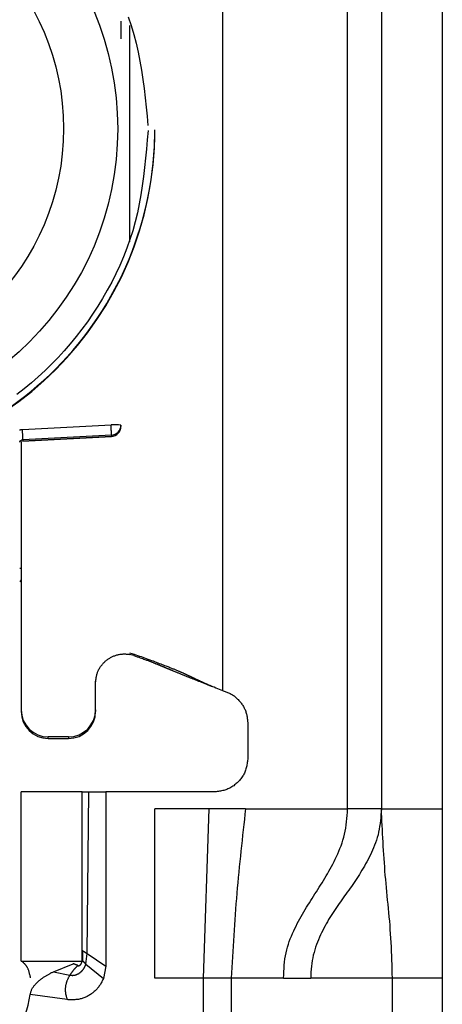
# Model space of a CAD drawing. Extents: x 328 to 4839, y 153 to 3174.
# Drawn here: x 1708 to 1721, y 938 to 967 of the extents above; entities that cross this region are included whole.
import ezdxf

# ---------------------------------------------------------------- set-up
doc = ezdxf.new("R2010")
doc.units = 0
doc.layers.get('0').update_dxf_attribs({"linetype": 'CONTINUOUS'})

msp = doc.modelspace()

# ---------------------------------------------------------------- linework, layer by layer
at = {"color": 7, "linetype": 'CONTINUOUS'}
for p, q in [((1717.819, 943.931), (1717.819, 986.431)), ((1718.819, 986.431), (1718.819, 943.931)), ((1720.619, 986.431), (1720.619, 943.931)), ((1714.119, 980.943), (1714.119, 947.431)), ((1712.119, 963.986), (1712.119, 964.005)), ((1708.206, 955.147), (1710.827, 955.283)), ((1711.119, 955.275), (1711.119, 955.24)), ((1711.119, 955.24), (1711.119, 955.23)), ((1711.119, 955.23), (1711.119, 955.23)), ((1708.209, 954.802), (1710.835, 954.941)), ((1710.835, 954.975), (1708.214, 954.84)), ((1710.835, 954.941), (1708.214, 954.802)), ((1710.835, 954.975), (1710.835, 954.941)), ((1710.835, 954.941), (1710.835, 954.941)), ((1708.169, 954.789), (1708.169, 946.857)), ((1708.214, 954.84), (1708.214, 954.802)), ((1711.369, 948.543), (1711.51, 948.505)), ((1711.504, 948.462), (1711.369, 948.497)), ((1711.505, 948.462), (1711.51, 948.505)), ((1710.369, 946.857), (1710.369, 947.707)), ((1713.786, 947.561), (1713.811, 947.558)), ((1708.169, 946.857), (1708.169, 946.81)), ((1710.369, 946.857), (1710.369, 946.81)), ((1714.869, 946.462), (1714.869, 945.431)), ((1709.569, 946.058), (1708.969, 946.058)), ((1708.969, 946.01), (1708.969, 946.058)), ((1708.969, 946.01), (1709.569, 946.01)), ((1709.569, 946.058), (1709.569, 946.01)), ((1708.169, 939.431), (1708.169, 944.431)), ((1709.969, 944.431), (1708.169, 944.431)), ((1709.969, 939.431), (1709.969, 944.431)), ((1710.117, 939.654), (1710.169, 944.431)), ((1710.169, 944.431), (1710.669, 944.431)), ((1710.669, 944.431), (1710.669, 939.281)), ((1713.869, 944.431), (1710.669, 944.431)), ((1713.729, 943.931), (1712.119, 943.931)), ((1712.119, 938.931), (1712.119, 943.931)), ((1713.56, 938.931), (1713.729, 943.931)), ((1714.802, 943.931), (1713.729, 943.931)), ((1714.802, 943.931), (1717.819, 943.931)), ((1718.819, 943.931), (1720.619, 943.931)), ((1709.985, 939.74), (1709.978, 939.451)), ((1710.083, 939.341), (1710.117, 939.654)), ((1710.117, 939.654), (1710.669, 939.281)), ((1708.169, 939.431), (1709.969, 939.431)), ((1709.12, 939.117), (1709.709, 939.354)), ((1709.709, 939.354), (1709.722, 939.358)), ((1710.083, 939.341), (1710.599, 938.913)), ((1710.669, 939.281), (1710.599, 938.913)), ((1709.12, 939.117), (1709.607, 939.017)), ((1713.56, 938.931), (1712.119, 938.931)), ((1713.56, 912.931), (1713.56, 938.931)), ((1714.379, 938.931), (1714.379, 912.931)), ((1715.927, 938.931), (1714.379, 938.931)), ((1715.927, 938.931), (1716.733, 938.931)), ((1719.145, 938.931), (1716.733, 938.931)), ((1719.145, 914.931), (1719.145, 938.931)), ((1720.619, 938.931), (1719.145, 938.931)), ((1720.619, 938.931), (1720.619, 914.931)), ((1709.53, 938.291), (1708.435, 938.444))]:
    msp.add_line(p, q, dxfattribs=at)
at = {"color": 8, "linetype": 'CONTINUOUS'}
msp.add_line((1711.369, 967.088), (1711.369, 960.694), dxfattribs=at)
at = {"color": 7, "linetype": 'CONTINUOUS'}
for points in [[(1711.332, 967.344), (1711.419, 967.085), (1711.496, 966.824), (1711.564, 966.561), (1711.624, 966.296), (1711.677, 966.029), (1711.723, 965.761), (1711.764, 965.491), (1711.8, 965.22), (1711.833, 964.949), (1711.863, 964.677), (1711.891, 964.404), (1711.918, 964.131)], [(1711.919, 963.98), (1711.896, 963.707), (1711.872, 963.434), (1711.847, 963.161), (1711.818, 962.889), (1711.786, 962.618), (1711.75, 962.348), (1711.707, 962.079), (1711.659, 961.811), (1711.603, 961.545), (1711.539, 961.281), (1711.465, 961.019), (1711.383, 960.759), (1711.292, 960.501), (1711.192, 960.246), (1711.084, 959.994), (1710.968, 959.745), (1710.845, 959.5), (1710.714, 959.258), (1710.577, 959.019), (1710.432, 958.785), (1710.282, 958.555), (1710.125, 958.329), (1709.963, 958.108), (1709.795, 957.891), (1709.622, 957.679), (1709.443, 957.473), (1709.259, 957.271), (1709.07, 957.075), (1708.875, 956.884), (1708.675, 956.699), (1708.47, 956.519), (1708.259, 956.345), (1708.044, 956.177)], [(1710.835, 954.975), (1710.835, 954.977), (1710.835, 954.978), (1710.835, 954.98), (1710.835, 954.981), (1710.836, 954.983), (1710.836, 954.985), (1710.836, 954.987), (1710.836, 954.989), (1710.836, 954.992), (1710.836, 954.995), (1710.836, 954.998), (1710.837, 955.001), (1710.837, 955.005), (1710.837, 955.009), (1710.837, 955.014), (1710.837, 955.019), (1710.837, 955.024), (1710.836, 955.03), (1710.836, 955.036), (1710.836, 955.042), (1710.836, 955.048), (1710.836, 955.055), (1710.836, 955.062), (1710.836, 955.069), (1710.835, 955.076), (1710.835, 955.084), (1710.835, 955.091), (1710.835, 955.099), (1710.835, 955.107), (1710.834, 955.115), (1710.834, 955.124), (1710.834, 955.132), (1710.833, 955.141), (1710.833, 955.15), (1710.833, 955.159), (1710.832, 955.168), (1710.832, 955.177), (1710.831, 955.186), (1710.831, 955.195), (1710.831, 955.205), (1710.83, 955.214), (1710.83, 955.224), (1710.829, 955.234), (1710.829, 955.243), (1710.828, 955.253), (1710.828, 955.263), (1710.827, 955.273), (1710.827, 955.283)], [(1708.122, 955.133), (1708.131, 955.135), (1708.14, 955.137), (1708.149, 955.138), (1708.159, 955.14), (1708.168, 955.142), (1708.178, 955.143), (1708.187, 955.145), (1708.196, 955.146), (1708.206, 955.147)], [(1708.124, 954.773), (1708.125, 954.775), (1708.126, 954.777), (1708.127, 954.78), (1708.128, 954.782), (1708.129, 954.784), (1708.13, 954.786), (1708.131, 954.788), (1708.132, 954.79), (1708.134, 954.792), (1708.135, 954.794), (1708.136, 954.796), (1708.138, 954.798), (1708.139, 954.8), (1708.14, 954.802), (1708.142, 954.804), (1708.143, 954.806), (1708.145, 954.807), (1708.147, 954.809), (1708.148, 954.811), (1708.15, 954.813), (1708.152, 954.814), (1708.153, 954.816), (1708.155, 954.817), (1708.157, 954.819), (1708.159, 954.82), (1708.161, 954.822), (1708.163, 954.823), (1708.165, 954.824), (1708.167, 954.825), (1708.169, 954.827), (1708.171, 954.828), (1708.173, 954.829), (1708.175, 954.83), (1708.177, 954.831), (1708.179, 954.832), (1708.182, 954.833), (1708.184, 954.834), (1708.186, 954.835), (1708.188, 954.835), (1708.191, 954.836), (1708.193, 954.837), (1708.195, 954.837), (1708.197, 954.838), (1708.2, 954.838), (1708.202, 954.838), (1708.204, 954.839), (1708.207, 954.839), (1708.209, 954.839), (1708.211, 954.84), (1708.214, 954.84)], [(1710.369, 947.654), (1710.371, 947.677), (1710.374, 947.7), (1710.376, 947.724), (1710.379, 947.747), (1710.382, 947.77), (1710.385, 947.793), (1710.389, 947.816), (1710.393, 947.839), (1710.397, 947.861), (1710.402, 947.884), (1710.408, 947.906), (1710.414, 947.928), (1710.422, 947.95), (1710.43, 947.972), (1710.438, 947.993), (1710.448, 948.014), (1710.458, 948.035), (1710.468, 948.056), (1710.48, 948.077), (1710.492, 948.097), (1710.504, 948.116), (1710.517, 948.136), (1710.531, 948.155), (1710.545, 948.173), (1710.559, 948.192), (1710.574, 948.21), (1710.59, 948.227), (1710.606, 948.244), (1710.622, 948.261), (1710.639, 948.277), (1710.656, 948.293), (1710.673, 948.308), (1710.691, 948.323), (1710.71, 948.337), (1710.728, 948.351), (1710.747, 948.364), (1710.767, 948.377), (1710.787, 948.389), (1710.807, 948.4), (1710.827, 948.412), (1710.848, 948.422), (1710.869, 948.432), (1710.89, 948.441), (1710.912, 948.45), (1710.934, 948.458), (1710.956, 948.466), (1710.978, 948.473), (1711, 948.479), (1711.023, 948.485), (1711.045, 948.491), (1711.068, 948.495), (1711.091, 948.499), (1711.114, 948.503), (1711.138, 948.505), (1711.161, 948.507), (1711.184, 948.509), (1711.207, 948.51), (1711.231, 948.51), (1711.254, 948.509), (1711.277, 948.508), (1711.3, 948.506), (1711.323, 948.504), (1711.346, 948.501), (1711.369, 948.497)], [(1711.504, 948.462), (1711.552, 948.446), (1711.599, 948.429), (1711.644, 948.414), (1711.686, 948.399), (1711.725, 948.385), (1711.761, 948.372), (1711.793, 948.36), (1711.823, 948.349), (1711.85, 948.34), (1711.874, 948.33), (1711.898, 948.322), (1711.919, 948.314), (1711.94, 948.306), (1711.959, 948.299), (1711.977, 948.292), (1711.994, 948.286), (1712.01, 948.279), (1712.025, 948.273), (1712.04, 948.268), (1712.054, 948.262), (1712.068, 948.257), (1712.081, 948.251), (1712.094, 948.246), (1712.107, 948.241), (1712.119, 948.236), (1712.131, 948.232), (1712.143, 948.227), (1712.154, 948.222), (1712.165, 948.218), (1712.176, 948.213), (1712.187, 948.209), (1712.198, 948.205), (1712.208, 948.2), (1712.218, 948.196), (1712.229, 948.192), (1712.239, 948.188), (1712.249, 948.184), (1712.259, 948.179), (1712.269, 948.175), (1712.279, 948.171), (1712.289, 948.167), (1712.299, 948.163), (1712.309, 948.159), (1712.319, 948.155), (1712.328, 948.151), (1712.338, 948.146), (1712.348, 948.142), (1712.358, 948.138), (1712.367, 948.134), (1712.377, 948.13), (1712.387, 948.126), (1712.396, 948.122), (1712.406, 948.118), (1712.416, 948.114), (1712.426, 948.11), (1712.436, 948.105), (1712.446, 948.101), (1712.456, 948.097), (1712.466, 948.093), (1712.476, 948.088), (1712.486, 948.084), (1712.497, 948.08), (1712.507, 948.075), (1712.518, 948.071), (1712.529, 948.066), (1712.54, 948.061), (1712.551, 948.057), (1712.563, 948.052), (1712.574, 948.047), (1712.586, 948.042), (1712.599, 948.037), (1712.611, 948.032), (1712.624, 948.026), (1712.638, 948.021), (1712.651, 948.015), (1712.666, 948.009), (1712.68, 948.003), (1712.695, 947.997), (1712.711, 947.99), (1712.727, 947.984), (1712.743, 947.977), (1712.76, 947.97), (1712.778, 947.963), (1712.796, 947.955), (1712.815, 947.947), (1712.835, 947.939), (1712.856, 947.931), (1712.877, 947.922), (1712.9, 947.913), (1712.924, 947.903), (1712.949, 947.893), (1712.975, 947.883), (1713.002, 947.872), (1713.031, 947.86), (1713.062, 947.848), (1713.094, 947.835), (1713.128, 947.821), (1713.164, 947.807), (1713.202, 947.792), (1713.241, 947.776), (1713.281, 947.76), (1713.323, 947.744), (1713.367, 947.726), (1713.411, 947.709), (1713.456, 947.691), (1713.502, 947.673), (1713.549, 947.654), (1713.596, 947.636), (1713.644, 947.617), (1713.691, 947.599), (1713.739, 947.58), (1713.786, 947.561)], [(1711.51, 948.505), (1711.561, 948.487), (1711.612, 948.468), (1711.664, 948.449), (1711.715, 948.431), (1711.766, 948.412), (1711.817, 948.393), (1711.867, 948.375), (1711.917, 948.356), (1711.968, 948.338), (1712.017, 948.32), (1712.066, 948.302), (1712.115, 948.284), (1712.162, 948.266), (1712.207, 948.249), (1712.251, 948.232), (1712.293, 948.217), (1712.333, 948.201), (1712.371, 948.187), (1712.407, 948.173), (1712.442, 948.16), (1712.474, 948.147), (1712.504, 948.135), (1712.533, 948.124), (1712.561, 948.113), (1712.586, 948.102), (1712.611, 948.093), (1712.634, 948.083), (1712.657, 948.074), (1712.678, 948.065), (1712.699, 948.057), (1712.719, 948.048), (1712.739, 948.04), (1712.758, 948.032), (1712.776, 948.025), (1712.794, 948.017), (1712.811, 948.01), (1712.828, 948.003), (1712.844, 947.996), (1712.859, 947.989), (1712.875, 947.983), (1712.889, 947.976), (1712.904, 947.97), (1712.918, 947.964), (1712.931, 947.958), (1712.944, 947.952), (1712.957, 947.947), (1712.969, 947.941), (1712.981, 947.936), (1712.993, 947.93), (1713.005, 947.925), (1713.016, 947.92), (1713.027, 947.915), (1713.038, 947.91), (1713.048, 947.905), (1713.058, 947.9), (1713.069, 947.895), (1713.079, 947.89), (1713.089, 947.886), (1713.098, 947.881), (1713.108, 947.876), (1713.118, 947.872), (1713.127, 947.867), (1713.137, 947.863), (1713.147, 947.858), (1713.156, 947.853), (1713.166, 947.849), (1713.175, 947.844), (1713.185, 947.839), (1713.195, 947.835), (1713.205, 947.83), (1713.215, 947.825), (1713.225, 947.82), (1713.235, 947.815), (1713.246, 947.81), (1713.256, 947.805), (1713.267, 947.8), (1713.278, 947.795), (1713.289, 947.79), (1713.3, 947.785), (1713.311, 947.779), (1713.323, 947.774), (1713.334, 947.769), (1713.346, 947.763), (1713.358, 947.757), (1713.371, 947.752), (1713.383, 947.746), (1713.396, 947.74), (1713.41, 947.733), (1713.424, 947.727), (1713.438, 947.72), (1713.453, 947.714), (1713.468, 947.707), (1713.484, 947.699), (1713.501, 947.692), (1713.519, 947.684), (1713.538, 947.675), (1713.558, 947.667), (1713.579, 947.657), (1713.601, 947.648), (1713.625, 947.637), (1713.651, 947.626), (1713.68, 947.613), (1713.711, 947.6), (1713.746, 947.585), (1713.784, 947.569), (1713.826, 947.552), (1713.871, 947.533), (1713.919, 947.513), (1713.968, 947.492), (1714.018, 947.472), (1714.069, 947.451), (1714.119, 947.431)], [(1714.119, 947.431), (1714.145, 947.421), (1714.171, 947.412), (1714.197, 947.402), (1714.222, 947.392), (1714.248, 947.382), (1714.273, 947.372), (1714.298, 947.361), (1714.323, 947.349), (1714.348, 947.337), (1714.372, 947.325), (1714.396, 947.312), (1714.419, 947.298), (1714.442, 947.283), (1714.464, 947.267), (1714.486, 947.251), (1714.507, 947.234), (1714.528, 947.216), (1714.548, 947.197), (1714.568, 947.178), (1714.588, 947.159), (1714.606, 947.138), (1714.625, 947.118), (1714.642, 947.096), (1714.66, 947.075), (1714.676, 947.053), (1714.692, 947.03), (1714.708, 947.007), (1714.723, 946.984), (1714.737, 946.96), (1714.751, 946.936), (1714.763, 946.912), (1714.775, 946.888), (1714.787, 946.863), (1714.797, 946.837), (1714.807, 946.812), (1714.815, 946.786), (1714.823, 946.76), (1714.83, 946.734), (1714.836, 946.707), (1714.841, 946.68), (1714.846, 946.654), (1714.85, 946.627), (1714.854, 946.599), (1714.858, 946.572), (1714.861, 946.545), (1714.864, 946.517), (1714.866, 946.49), (1714.869, 946.462)], [(1714.869, 945.431), (1714.865, 945.398), (1714.861, 945.365), (1714.857, 945.333), (1714.853, 945.3), (1714.848, 945.268), (1714.843, 945.235), (1714.837, 945.203), (1714.83, 945.172), (1714.822, 945.14), (1714.813, 945.109), (1714.804, 945.078), (1714.793, 945.048), (1714.781, 945.018), (1714.767, 944.989), (1714.753, 944.96), (1714.737, 944.931), (1714.72, 944.903), (1714.702, 944.876), (1714.684, 944.849), (1714.664, 944.822), (1714.643, 944.797), (1714.621, 944.772), (1714.599, 944.747), (1714.576, 944.724), (1714.552, 944.701), (1714.528, 944.678), (1714.503, 944.657), (1714.477, 944.636), (1714.451, 944.616), (1714.424, 944.597), (1714.397, 944.579), (1714.369, 944.563), (1714.34, 944.547), (1714.311, 944.532), (1714.282, 944.519), (1714.252, 944.507), (1714.221, 944.496), (1714.191, 944.486), (1714.159, 944.478), (1714.128, 944.47), (1714.096, 944.463), (1714.064, 944.457), (1714.032, 944.452), (1714, 944.447), (1713.967, 944.442), (1713.934, 944.438), (1713.902, 944.434), (1713.869, 944.431)], [(1714.802, 943.931), (1714.785, 943.775), (1714.767, 943.619), (1714.75, 943.464), (1714.732, 943.308), (1714.715, 943.152), (1714.698, 942.996), (1714.681, 942.841), (1714.665, 942.685), (1714.648, 942.529), (1714.632, 942.373), (1714.616, 942.217), (1714.601, 942.061), (1714.586, 941.905), (1714.572, 941.749), (1714.558, 941.593), (1714.544, 941.437), (1714.531, 941.28), (1714.519, 941.124), (1714.507, 940.967), (1714.495, 940.811), (1714.484, 940.655), (1714.473, 940.498), (1714.463, 940.341), (1714.453, 940.185), (1714.443, 940.028), (1714.433, 939.871), (1714.424, 939.715), (1714.415, 939.558), (1714.406, 939.401), (1714.397, 939.244), (1714.388, 939.087), (1714.379, 938.931)], [(1715.927, 938.931), (1715.931, 939.026), (1715.935, 939.121), (1715.941, 939.216), (1715.947, 939.31), (1715.956, 939.403), (1715.967, 939.495), (1715.981, 939.585), (1715.998, 939.673), (1716.018, 939.76), (1716.042, 939.845), (1716.068, 939.928), (1716.096, 940.009), (1716.126, 940.089), (1716.158, 940.168), (1716.191, 940.245), (1716.225, 940.321), (1716.26, 940.395), (1716.296, 940.468), (1716.332, 940.54), (1716.37, 940.612), (1716.408, 940.682), (1716.446, 940.751), (1716.485, 940.82), (1716.525, 940.887), (1716.565, 940.955), (1716.606, 941.021), (1716.647, 941.088), (1716.688, 941.154), (1716.729, 941.219), (1716.771, 941.285), (1716.813, 941.35), (1716.854, 941.415), (1716.896, 941.481), (1716.938, 941.546), (1716.98, 941.612), (1717.022, 941.678), (1717.063, 941.744), (1717.104, 941.811), (1717.145, 941.879), (1717.186, 941.947), (1717.226, 942.015), (1717.266, 942.085), (1717.305, 942.155), (1717.344, 942.226), (1717.382, 942.299), (1717.419, 942.372), (1717.456, 942.447), (1717.492, 942.522), (1717.527, 942.6), (1717.561, 942.678), (1717.594, 942.758), (1717.625, 942.84), (1717.655, 942.923), (1717.682, 943.007), (1717.707, 943.094), (1717.729, 943.182), (1717.747, 943.271), (1717.763, 943.362), (1717.777, 943.455), (1717.788, 943.549), (1717.797, 943.643), (1717.805, 943.739), (1717.812, 943.835), (1717.819, 943.931)], [(1718.819, 943.931), (1718.812, 943.843), (1718.805, 943.756), (1718.797, 943.668), (1718.788, 943.582), (1718.778, 943.496), (1718.766, 943.411), (1718.752, 943.328), (1718.736, 943.245), (1718.718, 943.164), (1718.696, 943.085), (1718.672, 943.007), (1718.646, 942.931), (1718.618, 942.856), (1718.589, 942.782), (1718.558, 942.71), (1718.526, 942.639), (1718.492, 942.57), (1718.458, 942.501), (1718.424, 942.434), (1718.389, 942.368), (1718.353, 942.303), (1718.316, 942.239), (1718.28, 942.176), (1718.242, 942.114), (1718.205, 942.053), (1718.166, 941.992), (1718.128, 941.932), (1718.089, 941.873), (1718.05, 941.814), (1718.01, 941.756), (1717.971, 941.698), (1717.931, 941.64), (1717.891, 941.583), (1717.851, 941.526), (1717.81, 941.469), (1717.77, 941.413), (1717.729, 941.356), (1717.689, 941.3), (1717.649, 941.243), (1717.608, 941.186), (1717.568, 941.129), (1717.528, 941.072), (1717.489, 941.014), (1717.449, 940.956), (1717.41, 940.898), (1717.372, 940.839), (1717.333, 940.779), (1717.296, 940.718), (1717.259, 940.657), (1717.222, 940.595), (1717.186, 940.533), (1717.151, 940.469), (1717.116, 940.404), (1717.082, 940.338), (1717.049, 940.271), (1717.017, 940.203), (1716.986, 940.134), (1716.956, 940.063), (1716.927, 939.991), (1716.899, 939.917), (1716.873, 939.842), (1716.849, 939.766), (1716.827, 939.688), (1716.806, 939.609), (1716.788, 939.528), (1716.772, 939.445), (1716.758, 939.362), (1716.748, 939.277), (1716.742, 939.191), (1716.737, 939.105), (1716.735, 939.018), (1716.733, 938.931)], [(1719.145, 938.931), (1719.141, 939.062), (1719.137, 939.194), (1719.132, 939.326), (1719.128, 939.457), (1719.123, 939.588), (1719.118, 939.718), (1719.112, 939.848), (1719.106, 939.978), (1719.099, 940.107), (1719.091, 940.235), (1719.082, 940.362), (1719.073, 940.489), (1719.063, 940.615), (1719.051, 940.74), (1719.04, 940.864), (1719.028, 940.988), (1719.016, 941.112), (1719.003, 941.235), (1718.991, 941.357), (1718.979, 941.48), (1718.967, 941.602), (1718.955, 941.725), (1718.945, 941.847), (1718.934, 941.969), (1718.924, 942.092), (1718.915, 942.214), (1718.906, 942.337), (1718.898, 942.459), (1718.89, 942.582), (1718.882, 942.704), (1718.875, 942.827), (1718.868, 942.949), (1718.861, 943.072), (1718.855, 943.195), (1718.849, 943.317), (1718.842, 943.44), (1718.836, 943.563), (1718.831, 943.685), (1718.825, 943.808), (1718.819, 943.931)], [(1709.985, 939.74), (1709.986, 939.74), (1709.987, 939.739), (1709.987, 939.739), (1709.988, 939.738), (1709.989, 939.738), (1709.99, 939.738), (1709.99, 939.737), (1709.991, 939.737), (1709.992, 939.736), (1709.993, 939.736), (1709.994, 939.735), (1709.995, 939.734), (1709.996, 939.734), (1709.997, 939.733), (1709.998, 939.733), (1709.999, 939.732), (1710.001, 939.731), (1710.002, 939.73), (1710.003, 939.729), (1710.005, 939.728), (1710.006, 939.727), (1710.008, 939.726), (1710.01, 939.725), (1710.011, 939.724), (1710.013, 939.723), (1710.015, 939.722), (1710.017, 939.721), (1710.019, 939.719), (1710.021, 939.718), (1710.023, 939.717), (1710.026, 939.715), (1710.028, 939.714), (1710.03, 939.712), (1710.033, 939.711), (1710.035, 939.709), (1710.038, 939.707), (1710.04, 939.706), (1710.043, 939.704), (1710.045, 939.702), (1710.048, 939.701), (1710.051, 939.699), (1710.054, 939.697), (1710.056, 939.695), (1710.059, 939.693), (1710.062, 939.691), (1710.065, 939.689), (1710.068, 939.688), (1710.07, 939.686), (1710.073, 939.684), (1710.076, 939.682), (1710.079, 939.68), (1710.082, 939.678), (1710.085, 939.676), (1710.088, 939.674), (1710.091, 939.672), (1710.094, 939.67), (1710.097, 939.668), (1710.099, 939.666), (1710.102, 939.664), (1710.105, 939.662), (1710.108, 939.66), (1710.111, 939.658), (1710.114, 939.656), (1710.117, 939.654)], [(1708.445, 938.934), (1708.44, 938.958), (1708.435, 938.981), (1708.43, 939.005), (1708.425, 939.028), (1708.419, 939.05), (1708.414, 939.072), (1708.409, 939.093), (1708.403, 939.114), (1708.397, 939.133), (1708.391, 939.152), (1708.385, 939.169), (1708.379, 939.185), (1708.372, 939.2), (1708.366, 939.215), (1708.359, 939.228), (1708.352, 939.241), (1708.345, 939.252), (1708.339, 939.263), (1708.332, 939.274), (1708.325, 939.284), (1708.318, 939.293), (1708.312, 939.302), (1708.305, 939.31), (1708.299, 939.318), (1708.293, 939.326), (1708.286, 939.333), (1708.28, 939.34), (1708.274, 939.346), (1708.268, 939.353), (1708.262, 939.359), (1708.256, 939.364), (1708.251, 939.37), (1708.245, 939.375), (1708.239, 939.381), (1708.233, 939.386), (1708.228, 939.391), (1708.222, 939.395), (1708.216, 939.4), (1708.211, 939.405), (1708.205, 939.41)], [(1709.607, 939.017), (1709.617, 939.015), (1709.626, 939.014), (1709.636, 939.013), (1709.646, 939.012), (1709.656, 939.011), (1709.666, 939.01), (1709.675, 939.009), (1709.685, 939.009), (1709.695, 939.009), (1709.705, 939.01), (1709.715, 939.011), (1709.724, 939.012), (1709.734, 939.013), (1709.744, 939.015), (1709.753, 939.017), (1709.763, 939.019), (1709.772, 939.022), (1709.782, 939.024), (1709.791, 939.027), (1709.801, 939.03), (1709.81, 939.034), (1709.819, 939.038), (1709.828, 939.041), (1709.837, 939.046), (1709.846, 939.05), (1709.854, 939.054), (1709.863, 939.059), (1709.871, 939.064), (1709.88, 939.069), (1709.888, 939.075), (1709.896, 939.08), (1709.904, 939.086), (1709.912, 939.092), (1709.92, 939.098), (1709.927, 939.104), (1709.935, 939.111), (1709.942, 939.117), (1709.949, 939.124), (1709.956, 939.131), (1709.963, 939.138), (1709.97, 939.145), (1709.977, 939.153), (1709.983, 939.16), (1709.989, 939.168), (1709.996, 939.175), (1710.002, 939.183), (1710.007, 939.191), (1710.013, 939.199), (1710.018, 939.208), (1710.024, 939.216), (1710.029, 939.225), (1710.034, 939.233), (1710.038, 939.242), (1710.043, 939.25), (1710.047, 939.259), (1710.052, 939.268), (1710.056, 939.277), (1710.06, 939.286), (1710.064, 939.295), (1710.068, 939.304), (1710.072, 939.313), (1710.075, 939.322), (1710.079, 939.331), (1710.083, 939.341)], [(1709.845, 939.299), (1709.839, 939.294), (1709.833, 939.288), (1709.828, 939.283), (1709.822, 939.277), (1709.816, 939.271), (1709.81, 939.265), (1709.804, 939.26), (1709.798, 939.254), (1709.792, 939.248), (1709.786, 939.241), (1709.78, 939.235), (1709.774, 939.229), (1709.767, 939.222), (1709.761, 939.216), (1709.755, 939.209), (1709.749, 939.202), (1709.742, 939.195), (1709.736, 939.188), (1709.73, 939.181), (1709.724, 939.174), (1709.718, 939.167), (1709.712, 939.159), (1709.706, 939.152), (1709.7, 939.144), (1709.694, 939.137), (1709.688, 939.129), (1709.682, 939.121), (1709.676, 939.113), (1709.67, 939.106), (1709.664, 939.098), (1709.659, 939.09), (1709.653, 939.082), (1709.647, 939.074), (1709.641, 939.066), (1709.636, 939.057), (1709.63, 939.049), (1709.624, 939.041), (1709.618, 939.033), (1709.613, 939.025), (1709.607, 939.017)], [(1709.845, 939.299), (1709.842, 939.301), (1709.839, 939.303), (1709.835, 939.305), (1709.832, 939.306), (1709.829, 939.308), (1709.825, 939.309), (1709.822, 939.31), (1709.819, 939.312), (1709.816, 939.313), (1709.812, 939.314), (1709.809, 939.316), (1709.806, 939.317), (1709.802, 939.318), (1709.799, 939.319), (1709.795, 939.32), (1709.792, 939.321), (1709.789, 939.323), (1709.785, 939.324), (1709.782, 939.325), (1709.779, 939.326), (1709.775, 939.327), (1709.772, 939.329), (1709.768, 939.33), (1709.765, 939.331), (1709.761, 939.332), (1709.758, 939.334), (1709.755, 939.335), (1709.751, 939.337), (1709.748, 939.338), (1709.744, 939.339), (1709.741, 939.341), (1709.737, 939.342), (1709.734, 939.344), (1709.73, 939.345), (1709.727, 939.346), (1709.723, 939.348), (1709.72, 939.349), (1709.716, 939.351), (1709.713, 939.352), (1709.709, 939.354)], [(1709.845, 939.299), (1709.848, 939.298), (1709.851, 939.297), (1709.854, 939.296), (1709.857, 939.295), (1709.86, 939.295), (1709.863, 939.295), (1709.866, 939.295), (1709.869, 939.295), (1709.872, 939.295), (1709.875, 939.296), (1709.878, 939.296), (1709.881, 939.297), (1709.884, 939.297), (1709.886, 939.298), (1709.889, 939.299), (1709.892, 939.3), (1709.895, 939.302), (1709.897, 939.303), (1709.9, 939.304), (1709.902, 939.306), (1709.905, 939.308), (1709.907, 939.31), (1709.91, 939.311), (1709.912, 939.313), (1709.914, 939.315), (1709.917, 939.317), (1709.919, 939.32), (1709.921, 939.322), (1709.923, 939.324), (1709.925, 939.326), (1709.927, 939.329), (1709.929, 939.331), (1709.931, 939.334), (1709.933, 939.336), (1709.935, 939.339), (1709.937, 939.341), (1709.938, 939.344), (1709.94, 939.347), (1709.942, 939.349), (1709.943, 939.352), (1709.945, 939.355), (1709.946, 939.358), (1709.948, 939.361), (1709.949, 939.364), (1709.951, 939.366), (1709.952, 939.369), (1709.954, 939.372), (1709.955, 939.375), (1709.956, 939.378), (1709.957, 939.381), (1709.959, 939.384), (1709.96, 939.387), (1709.961, 939.391), (1709.962, 939.394), (1709.963, 939.397), (1709.964, 939.4), (1709.965, 939.403), (1709.966, 939.406), (1709.967, 939.409), (1709.968, 939.413), (1709.969, 939.416), (1709.97, 939.419), (1709.971, 939.422), (1709.971, 939.425), (1709.972, 939.429), (1709.973, 939.432), (1709.974, 939.435), (1709.975, 939.438), (1709.975, 939.442), (1709.976, 939.445), (1709.977, 939.448), (1709.978, 939.451)], [(1709.978, 939.451), (1709.978, 939.451), (1709.979, 939.45), (1709.979, 939.449), (1709.98, 939.449), (1709.98, 939.448), (1709.981, 939.447), (1709.981, 939.446), (1709.982, 939.446), (1709.982, 939.445), (1709.983, 939.444), (1709.984, 939.443), (1709.984, 939.442), (1709.985, 939.441), (1709.986, 939.441), (1709.987, 939.44), (1709.987, 939.438), (1709.988, 939.437), (1709.989, 939.436), (1709.99, 939.435), (1709.992, 939.434), (1709.993, 939.432), (1709.994, 939.431), (1709.995, 939.43), (1709.997, 939.428), (1709.998, 939.427), (1709.999, 939.425), (1710.001, 939.423), (1710.002, 939.422), (1710.004, 939.42), (1710.006, 939.418), (1710.008, 939.416), (1710.009, 939.414), (1710.011, 939.412), (1710.013, 939.41), (1710.015, 939.408), (1710.017, 939.406), (1710.019, 939.404), (1710.021, 939.402), (1710.023, 939.4), (1710.025, 939.398), (1710.028, 939.395), (1710.03, 939.393), (1710.032, 939.391), (1710.034, 939.388), (1710.037, 939.386), (1710.039, 939.384), (1710.042, 939.381), (1710.044, 939.379), (1710.046, 939.377), (1710.049, 939.374), (1710.051, 939.372), (1710.053, 939.369), (1710.056, 939.367), (1710.058, 939.365), (1710.061, 939.362), (1710.063, 939.36), (1710.066, 939.357), (1710.068, 939.355), (1710.071, 939.353), (1710.073, 939.35), (1710.076, 939.348), (1710.078, 939.345), (1710.081, 939.343), (1710.083, 939.341)], [(1708.435, 938.444), (1708.44, 938.464), (1708.445, 938.485), (1708.451, 938.505), (1708.457, 938.525), (1708.463, 938.544), (1708.47, 938.564), (1708.478, 938.583), (1708.487, 938.601), (1708.496, 938.619), (1708.507, 938.637), (1708.518, 938.655), (1708.529, 938.672), (1708.542, 938.689), (1708.555, 938.705), (1708.568, 938.721), (1708.582, 938.737), (1708.596, 938.752), (1708.61, 938.768), (1708.624, 938.782), (1708.639, 938.797), (1708.654, 938.811), (1708.669, 938.826), (1708.685, 938.839), (1708.701, 938.853), (1708.716, 938.866), (1708.733, 938.879), (1708.749, 938.892), (1708.765, 938.905), (1708.782, 938.917), (1708.799, 938.929), (1708.816, 938.941), (1708.833, 938.953), (1708.851, 938.964), (1708.868, 938.976), (1708.886, 938.987), (1708.903, 938.998), (1708.921, 939.008), (1708.939, 939.019), (1708.957, 939.029), (1708.975, 939.039), (1708.993, 939.049), (1709.011, 939.059), (1709.029, 939.069), (1709.047, 939.079), (1709.066, 939.089), (1709.084, 939.098), (1709.102, 939.108), (1709.12, 939.117)], [(1709.607, 939.017), (1709.599, 939.003), (1709.591, 938.989), (1709.584, 938.975), (1709.576, 938.961), (1709.569, 938.947), (1709.561, 938.933), (1709.554, 938.919), (1709.547, 938.905), (1709.541, 938.891), (1709.534, 938.876), (1709.528, 938.862), (1709.522, 938.847), (1709.517, 938.832), (1709.512, 938.817), (1709.507, 938.802), (1709.502, 938.787), (1709.498, 938.772), (1709.494, 938.757), (1709.49, 938.741), (1709.487, 938.726), (1709.484, 938.71), (1709.482, 938.694), (1709.479, 938.679), (1709.477, 938.663), (1709.476, 938.647), (1709.474, 938.631), (1709.473, 938.616), (1709.473, 938.6), (1709.472, 938.584), (1709.472, 938.568), (1709.473, 938.552), (1709.474, 938.536), (1709.475, 938.521), (1709.476, 938.505), (1709.479, 938.489), (1709.481, 938.474), (1709.484, 938.458), (1709.487, 938.443), (1709.49, 938.428), (1709.494, 938.412), (1709.498, 938.397), (1709.502, 938.382), (1709.507, 938.366), (1709.511, 938.351), (1709.516, 938.336), (1709.52, 938.321), (1709.525, 938.306), (1709.53, 938.291)], [(1710.599, 938.913), (1710.587, 938.888), (1710.575, 938.863), (1710.562, 938.839), (1710.55, 938.814), (1710.537, 938.789), (1710.523, 938.765), (1710.509, 938.741), (1710.495, 938.718), (1710.479, 938.695), (1710.463, 938.673), (1710.447, 938.651), (1710.429, 938.629), (1710.411, 938.609), (1710.392, 938.588), (1710.372, 938.569), (1710.352, 938.55), (1710.331, 938.531), (1710.31, 938.513), (1710.288, 938.495), (1710.266, 938.478), (1710.243, 938.462), (1710.22, 938.446), (1710.196, 938.431), (1710.172, 938.417), (1710.148, 938.403), (1710.123, 938.389), (1710.098, 938.377), (1710.073, 938.365), (1710.048, 938.354), (1710.022, 938.344), (1709.996, 938.334), (1709.969, 938.326), (1709.943, 938.318), (1709.916, 938.311), (1709.889, 938.305), (1709.862, 938.3), (1709.835, 938.296), (1709.808, 938.293), (1709.78, 938.291), (1709.753, 938.289), (1709.725, 938.288), (1709.697, 938.287), (1709.67, 938.287), (1709.642, 938.287), (1709.614, 938.288), (1709.586, 938.289), (1709.558, 938.29), (1709.53, 938.291)], [(1713.56, 938.931), (1713.58, 938.932), (1713.6, 938.933), (1713.62, 938.934), (1713.64, 938.935), (1713.66, 938.936), (1713.679, 938.937), (1713.699, 938.937), (1713.719, 938.938), (1713.739, 938.939), (1713.758, 938.939), (1713.778, 938.939), (1713.797, 938.939), (1713.817, 938.939), (1713.836, 938.939), (1713.855, 938.938), (1713.874, 938.938), (1713.893, 938.937), (1713.912, 938.936), (1713.93, 938.936), (1713.949, 938.935), (1713.967, 938.934), (1713.985, 938.934), (1714.004, 938.933), (1714.021, 938.933), (1714.039, 938.933), (1714.057, 938.933), (1714.074, 938.933), (1714.091, 938.933), (1714.108, 938.933), (1714.125, 938.933), (1714.141, 938.934), (1714.158, 938.934), (1714.173, 938.934), (1714.189, 938.934), (1714.204, 938.934), (1714.219, 938.935), (1714.234, 938.935), (1714.248, 938.934), (1714.262, 938.934), (1714.276, 938.934), (1714.289, 938.934), (1714.302, 938.933), (1714.315, 938.933), (1714.328, 938.933), (1714.341, 938.932), (1714.354, 938.932), (1714.366, 938.931), (1714.379, 938.931)]]:
    msp.add_lwpolyline(points, dxfattribs=at)
for points in [[(1711.119, 967.219, 0), (1711.119, 967.212, 0), (1711.119, 967.204, 0), (1711.119, 967.196, 0), (1711.119, 967.189, 0), (1711.119, 967.181, 0), (1711.119, 967.173, 0), (1711.119, 967.164, 0), (1711.119, 967.156, 0), (1711.119, 967.148, 0), (1711.119, 967.139, 0), (1711.119, 967.13, 0), (1711.119, 967.121, 0), (1711.119, 967.112, 0), (1711.119, 967.102, 0), (1711.119, 967.092, 0), (1711.119, 967.082, 0), (1711.119, 967.072, 0), (1711.119, 967.061, 0), (1711.119, 967.05, 0), (1711.119, 967.039, 0), (1711.119, 967.028, 0), (1711.119, 967.017, 0), (1711.119, 967.006, 0), (1711.119, 966.994, 0), (1711.119, 966.983, 0), (1711.119, 966.971, 0), (1711.119, 966.959, 0), (1711.119, 966.947, 0), (1711.119, 966.935, 0), (1711.119, 966.923, 0), (1711.119, 966.911, 0), (1711.119, 966.898, 0), (1711.119, 966.886, 0), (1711.119, 966.873, 0), (1711.119, 966.861, 0), (1711.119, 966.848, 0), (1711.119, 966.835, 0), (1711.119, 966.823, 0), (1711.119, 966.81, 0), (1711.119, 966.797, 0), (1711.119, 966.784, 0), (1711.119, 966.771, 0), (1711.119, 966.758, 0), (1711.119, 966.745, 0), (1711.119, 966.732, 0), (1711.119, 966.719, 0), (1711.119, 966.705, 0), (1711.119, 966.692, 0)], [(1709.969, 944.431, 0), (1709.969, 944.431, 0), (1709.97, 944.431, 0), (1709.97, 944.431, 0), (1709.97, 944.431, 0), (1709.971, 944.431, 0), (1709.971, 944.431, 0), (1709.972, 944.431, 0), (1709.973, 944.431, 0), (1709.974, 944.431, 0), (1709.975, 944.431, 0), (1709.976, 944.431, 0), (1709.978, 944.431, 0), (1709.979, 944.431, 0), (1709.981, 944.431, 0), (1709.983, 944.431, 0), (1709.985, 944.431, 0), (1709.987, 944.431, 0), (1709.989, 944.431, 0), (1709.991, 944.431, 0), (1709.994, 944.431, 0), (1709.996, 944.431, 0), (1709.999, 944.431, 0), (1710.002, 944.431, 0), (1710.004, 944.431, 0), (1710.007, 944.431, 0), (1710.01, 944.431, 0), (1710.013, 944.431, 0), (1710.016, 944.431, 0), (1710.02, 944.431, 0), (1710.023, 944.431, 0), (1710.026, 944.431, 0), (1710.03, 944.431, 0), (1710.033, 944.431, 0), (1710.037, 944.431, 0), (1710.04, 944.431, 0), (1710.044, 944.431, 0), (1710.048, 944.431, 0), (1710.052, 944.431, 0), (1710.056, 944.431, 0), (1710.06, 944.431, 0), (1710.064, 944.431, 0), (1710.068, 944.431, 0), (1710.072, 944.431, 0), (1710.076, 944.431, 0), (1710.08, 944.431, 0), (1710.085, 944.431, 0), (1710.089, 944.431, 0), (1710.093, 944.431, 0), (1710.098, 944.431, 0), (1710.102, 944.431, 0), (1710.107, 944.431, 0), (1710.112, 944.431, 0), (1710.116, 944.431, 0), (1710.121, 944.431, 0), (1710.126, 944.431, 0), (1710.13, 944.431, 0), (1710.135, 944.431, 0), (1710.14, 944.431, 0), (1710.145, 944.431, 0), (1710.15, 944.431, 0), (1710.154, 944.431, 0), (1710.159, 944.431, 0), (1710.164, 944.431, 0), (1710.169, 944.431, 0)], [(1718.819, 943.931, 0), (1718.815, 943.931, 0), (1718.811, 943.931, 0), (1718.807, 943.931, 0), (1718.803, 943.931, 0), (1718.798, 943.931, 0), (1718.793, 943.931, 0), (1718.787, 943.931, 0), (1718.78, 943.931, 0), (1718.772, 943.931, 0), (1718.763, 943.931, 0), (1718.754, 943.931, 0), (1718.743, 943.931, 0), (1718.731, 943.931, 0), (1718.717, 943.931, 0), (1718.703, 943.931, 0), (1718.687, 943.931, 0), (1718.67, 943.931, 0), (1718.652, 943.931, 0), (1718.634, 943.931, 0), (1718.614, 943.931, 0), (1718.593, 943.931, 0), (1718.571, 943.931, 0), (1718.549, 943.931, 0), (1718.526, 943.931, 0), (1718.502, 943.931, 0), (1718.478, 943.931, 0), (1718.453, 943.931, 0), (1718.427, 943.931, 0), (1718.401, 943.931, 0), (1718.374, 943.931, 0), (1718.347, 943.931, 0), (1718.319, 943.931, 0), (1718.29, 943.931, 0), (1718.261, 943.931, 0), (1718.232, 943.931, 0), (1718.202, 943.931, 0), (1718.171, 943.931, 0), (1718.141, 943.931, 0), (1718.109, 943.931, 0), (1718.078, 943.931, 0), (1718.046, 943.931, 0), (1718.014, 943.931, 0), (1717.982, 943.931, 0), (1717.95, 943.931, 0), (1717.917, 943.931, 0), (1717.884, 943.931, 0), (1717.852, 943.931, 0), (1717.819, 943.931, 0)], [(1720.619, 943.931, 0), (1720.619, 943.775, 0), (1720.619, 943.619, 0), (1720.619, 943.464, 0), (1720.619, 943.308, 0), (1720.619, 943.152, 0), (1720.619, 942.997, 0), (1720.619, 942.841, 0), (1720.619, 942.685, 0), (1720.619, 942.529, 0), (1720.619, 942.373, 0), (1720.619, 942.218, 0), (1720.619, 942.062, 0), (1720.619, 941.906, 0), (1720.619, 941.75, 0), (1720.619, 941.594, 0), (1720.619, 941.437, 0), (1720.619, 941.281, 0), (1720.619, 941.125, 0), (1720.619, 940.968, 0), (1720.619, 940.812, 0), (1720.619, 940.655, 0), (1720.619, 940.499, 0), (1720.619, 940.342, 0), (1720.619, 940.185, 0), (1720.619, 940.029, 0), (1720.619, 939.872, 0), (1720.619, 939.715, 0), (1720.619, 939.558, 0), (1720.619, 939.401, 0), (1720.619, 939.244, 0), (1720.619, 939.088, 0), (1720.619, 938.931, 0)]]:
    msp.add_polyline3d(points, dxfattribs=at)
for centre, radius in [((1702.119, 964.034), 8.904), ((1702.119, 964.042), 7.304)]:
    msp.add_circle(centre, radius, dxfattribs=at)
for centre, radius, start, end in [((1702.119, 963.988), 10, 180.0151, 359.9849), ((1702.121, 964.007), 9.998, 269.9897, 359.9907), ((1710.899, 952.512), 2.771, 85.4384, 91.4831), ((1710.819, 955.275), 0.3, 272.9895, 359.9909), ((1710.819, 955.24), 0.3, 273.0251, 0), ((1710.819, 955.24), 0.3, 272.9895, 359.9909), ((1705.219, 954.917), 2.996, 358.5213, 4.4041), ((1708.969, 946.857), 0.8, 180.0098, 270.0098), ((1708.969, 946.81), 0.8, 180.0098, 270.0098), ((1709.569, 946.857), 0.8, 269.9902, 359.9902), ((1709.569, 946.81), 0.8, 269.9902, 359.9902), ((1704.969, 938.931), 3.5, 270, 352.0107)]:
    msp.add_arc(centre, radius, start, end, dxfattribs=at)
at = {"color": 8, "linetype": 'CONTINUOUS'}
for centre, radius, start, end in [((1708.193, 952.234), 1.189, 266.9925, 268.8243), ((1708.269, 950.586), 0.15, 131.7999, 157.1971)]:
    msp.add_arc(centre, radius, start, end, dxfattribs=at)

doc.saveas('drawing.dxf')
